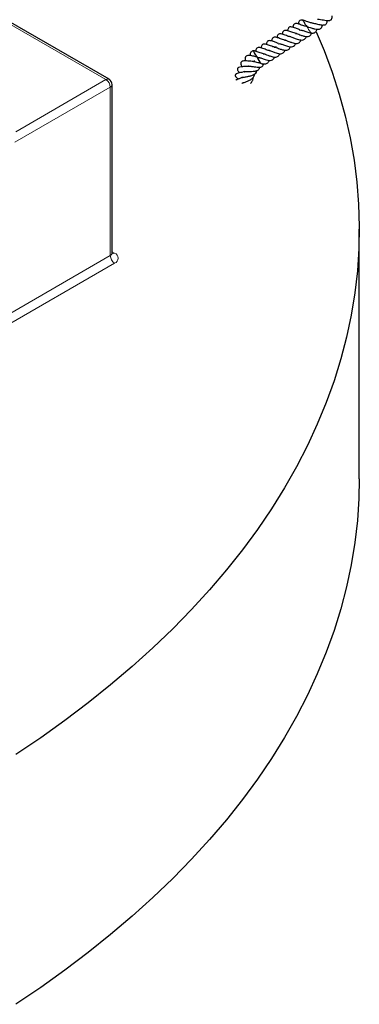
# Model space of a CAD drawing. Units: millimetres. Extents: x 0 to 420, y 0 to 297.
# Drawn here: x 350 to 366, y 102 to 148 of the extents above; entities that cross this region are included whole.
import ezdxf

# ---------------------------------------------------------------- set-up
doc = ezdxf.new("R2010")
doc.units = ezdxf.units.MM

msp = doc.modelspace()

# ---------------------------------------------------------------- linework, layer by layer
at = {"color": 7, "linetype": 'Continuous', "lineweight": 25}
for p, q in [((354.0435, 145.1325), (349.24, 147.9055)), ((362.9398, 147.4327), (362.9792, 147.4397)), ((363.3569, 147.5669), (363.3426, 147.597)), ((361.9456, 146.7937), (361.985, 146.8006)), ((362.5835, 147.1217), (362.5749, 147.1031)), ((361.5893, 146.4827), (361.5807, 146.4641)), ((362.2504, 146.4356), (362.2719, 146.4895)), ((360.9732, 146.1566), (360.9911, 146.1616)), ((361.2562, 145.7966), (361.2777, 145.8505)), ((354.1864, 137.0113), (354.1864, 144.885)), ((365.7438, 126.4634), (365.7438, 138.1282))]:
    msp.add_line(p, q, dxfattribs=at)
at = {"color": 8, "linetype": 'Continuous', "lineweight": 18}
for p, q in [((353.9007, 145.1183), (349.2511, 147.8025)), ((349.6817, 142.6828), (353.9007, 145.1183)), ((354.1027, 144.7684), (349.6445, 142.1948)), ((354.1027, 136.8946), (354.1027, 144.7684)), ((354.1864, 137.0795), (354.3047, 137.0112)), ((303.9991, 107.9705), (354.1027, 136.8946)), ((354.3047, 136.5447), (304.2012, 107.6205))]:
    msp.add_line(p, q, dxfattribs=at)
at = {"color": 7, "linetype": 'Continuous', "lineweight": 25, "flags": 128}
for points in [[(363.1428, 147.8269), (363.1252, 147.8651), (363.1218, 147.8835), (363.125, 147.8845)], [(363.1635, 147.864), (363.1459, 147.9022), (363.1421, 147.9156)], [(363.727, 147.351), (364.0962, 146.4765), (364.4755, 145.4636), (364.8058, 144.4449), (365.0866, 143.4214), (365.3178, 142.3937), (365.4992, 141.3627), (365.6307, 140.3292), (365.7121, 139.2939), (365.7434, 138.2578), (365.7246, 137.2215), (365.6557, 136.186), (365.5367, 135.1519), (365.3678, 134.1202), (365.149, 133.0917), (364.8806, 132.067), (364.5627, 131.0471), (364.1956, 130.0326), (363.7796, 129.0245), (363.315, 128.0236), (362.8021, 127.0304), (362.2414, 126.046), (361.6334, 125.0709), (360.9784, 124.1061), (360.2769, 123.1521), (359.5297, 122.2099), (358.7371, 121.28), (357.8999, 120.3633), (357.0186, 119.4605), (356.0941, 118.5722), (355.1269, 117.6992), (354.1179, 116.842), (353.0678, 116.0015), (351.9775, 115.1783), (350.8478, 114.3729), (349.6795, 113.5861)], [(365.7438, 126.4634), (365.7246, 125.5567), (365.6557, 124.5211), (365.5367, 123.4871), (365.3678, 122.4554), (365.149, 121.4268), (364.8806, 120.4021), (364.5627, 119.3822), (364.1956, 118.3678), (363.7796, 117.3597), (363.315, 116.3587), (362.8021, 115.3656), (362.2414, 114.3811), (361.6334, 113.4061), (360.9784, 112.4412), (360.2769, 111.4873), (359.5297, 110.545), (358.7371, 109.6152), (357.8999, 108.6985), (357.0186, 107.7956), (356.0941, 106.9073), (355.1269, 106.0343), (354.1179, 105.1772), (353.0678, 104.3367), (351.9775, 103.5134), (350.8478, 102.708), (349.6795, 101.9212)]]:
    msp.add_lwpolyline(points, dxfattribs=at)
at = {"color": 7, "linetype": 'Continuous', "lineweight": 25}
for centre, radius, start, end in [((363.9076, 148.1809), 0.8427, 204.83838, 224.90358), ((361.3608, 146.6052), 0.5773, 194.46646, 230.20132), ((361.5275, 146.3086), 0.5694, 193.94989, 229.98261), ((361.4053, 146.0069), 0.2577, 209.90926, 234.67302), ((353.9007, 144.885), 0.2857, 0, 60.00269)]:
    msp.add_arc(centre, radius, start, end, dxfattribs=at)
at = {"color": 8, "linetype": 'Continuous', "lineweight": 18}
for centre, radius, start, end in [((363.3899, 147.5817), 0.0747, 176.18233, 224.06455), ((363.9668, 147.7999), 0.6859, 203.18701, 228.09551), ((353.9844, 145.0015), 0.1437, 65.69288, 125.61758), ((353.6641, 144.7485), 0.4391, 2.60548, 57.39452), ((354.0434, 144.8993), 0.1437, 294.37466, 354.3052), ((354.0434, 137.0255), 0.1437, 294.37466, 354.3052), ((354.5413, 136.9146), 0.4391, 182.60548, 237.39452), ((354.2169, 137.1397), 0.1556, 259.00395, 304.36763), ((354.2162, 136.778), 0.2495, 290.78342, 69.21658)]:
    msp.add_arc(centre, radius, start, end, dxfattribs=at)
at = {"color": 7, "linetype": 'Continuous', "lineweight": 25}
for points, knots in [([(362.7903, 147.739), (362.7669, 147.7372), (362.7258, 147.7341), (362.6801, 147.696), (362.6534, 147.6426), (362.6437, 147.5866), (362.6392, 147.5604)], [0, 0, 0, 0, 0.27636896, 0.4853256, 0.75879485, 1, 1, 1, 1]), ([(363.2816, 147.5943), (363.2719, 147.5954), (363.2308, 147.6), (363.1518, 147.6288), (363.0478, 147.6635), (362.957, 147.7009), (362.8696, 147.7287), (362.8188, 147.7353), (362.7903, 147.739)], [0, 0, 0, 0, 0.059216, 0.2500225, 0.4473573, 0.6395855, 0.7978628, 1, 1, 1, 1]), ([(363.127, 147.8823), (363.1138, 147.886), (363.0676, 147.8991), (362.9996, 147.9025), (362.9415, 147.8733), (362.9114, 147.8204), (362.894, 147.7716), (362.8893, 147.7332), (362.8878, 147.7212)], [0, 0, 0, 0, 0.092527, 0.3244097, 0.57378, 0.7564535, 0.9234133, 1, 1, 1, 1]), ([(363.5486, 147.7624), (363.5477, 147.7624), (363.5232, 147.7634), (363.4691, 147.7757), (363.3795, 147.7992), (363.2897, 147.8296), (363.199, 147.8619), (363.1512, 147.8765), (363.1252, 147.8844)], [0, 0, 0, 0, 0.0066095, 0.1904084, 0.3659179, 0.6139532, 0.7893359, 1, 1, 1, 1]), ([(363.1436, 147.9144), (363.1387, 147.8987), (363.1331, 147.8804), (363.1313, 147.856), (363.131, 147.8525)], [0, 0, 0, 0, 0.8577915, 1, 1, 1, 1]), ([(363.312, 147.5855), (363.353, 147.5741), (363.4248, 147.554), (363.5288, 147.5209), (363.6069, 147.4992), (363.6928, 147.4799), (363.7879, 147.4673), (363.8824, 147.4775), (363.9472, 147.5115), (363.994, 147.5698), (364.0152, 147.629), (364.0171, 147.6685), (364.0172, 147.6702)], [0, 0, 0, 0, 0.1428214, 0.2496721, 0.3205299, 0.384891, 0.5214159, 0.642105, 0.7560677, 0.8711679, 0.9943335, 1, 1, 1, 1]), ([(363.5693, 147.7587), (363.5925, 147.755), (363.6455, 147.7464), (363.7783, 147.7125), (363.9095, 147.6799), (364.0328, 147.6667), (364.11, 147.6708), (364.176, 147.6928), (364.2199, 147.7386), (364.2457, 147.7998), (364.2486, 147.8538), (364.25, 147.8793)], [0, 0, 0, 0, 0.0841833, 0.1922354, 0.3997848, 0.4965004, 0.6012313, 0.7047981, 0.8068032, 0.9087179, 1, 1, 1, 1]), ([(363.796, 147.9454), (363.8205, 147.9444), (363.8829, 147.9418), (364.0021, 147.9177), (364.1365, 147.8921), (364.2629, 147.8739), (364.3533, 147.8798), (364.4089, 147.9023), (364.4384, 147.9258), (364.4597, 147.9635), (364.4731, 148.0188), (364.4702, 148.0694), (364.4683, 148.101)], [0, 0, 0, 0, 0.08432314, 0.21483244, 0.34752107, 0.4820186, 0.61839461, 0.68977902, 0.76315747, 0.83053124, 0.89443407, 1, 1, 1, 1]), ([(362.5448, 147.1137), (362.5246, 147.1167), (362.4738, 147.1244), (362.3853, 147.1563), (362.2838, 147.1913), (362.1837, 147.2324), (362.0903, 147.2568), (362.0049, 147.2643), (361.9474, 147.2341), (361.9172, 147.1815), (361.8998, 147.1326), (361.8951, 147.0942), (361.8936, 147.0822)], [0, 0, 0, 0, 0.0696871, 0.1748238, 0.2885286, 0.4005705, 0.5178098, 0.6410218, 0.7735259, 0.8705903, 0.9593053, 1, 1, 1, 1]), ([(362.8123, 147.2706), (362.8046, 147.2709), (362.7674, 147.2726), (362.6932, 147.296), (362.5911, 147.3296), (362.4938, 147.3674), (362.4, 147.4018), (362.3186, 147.4195), (362.2461, 147.4211), (362.1892, 147.387), (362.1578, 147.328), (362.1469, 147.2695), (362.1416, 147.2409)], [0, 0, 0, 0, 0.0275446, 0.1329385, 0.2426339, 0.3517375, 0.4585189, 0.5681819, 0.6721612, 0.7815917, 0.8933938, 1, 1, 1, 1]), ([(362.9631, 147.4494), (362.926, 147.4613), (362.8608, 147.4822), (362.7624, 147.5185), (362.6706, 147.5551), (362.5792, 147.578), (362.4959, 147.5822), (362.4435, 147.5524), (362.4115, 147.495), (362.3953, 147.4479), (362.3912, 147.4099), (362.3903, 147.4015)], [0, 0, 0, 0, 0.1334449, 0.2347989, 0.3567848, 0.4836051, 0.6189861, 0.7649086, 0.8556094, 0.9679007, 1, 1, 1, 1]), ([(362.7534, 147.2766), (362.7691, 147.2747), (362.8124, 147.2694), (362.9036, 147.239), (362.9983, 147.2008), (363.0806, 147.1727), (363.151, 147.1491), (363.2201, 147.132), (363.2899, 147.1249), (363.3607, 147.1285), (363.4263, 147.1545), (363.4779, 147.2051), (363.5048, 147.2499), (363.5138, 147.2809), (363.5147, 147.284)], [0, 0, 0, 0, 0.07127402, 0.19613041, 0.30159014, 0.36860641, 0.44223596, 0.51882765, 0.58663894, 0.68119523, 0.79279468, 0.89313758, 0.98925767, 1, 1, 1, 1]), ([(362.9792, 147.4397), (363.0036, 147.437), (363.0434, 147.4325), (363.1236, 147.4092), (363.1999, 147.3783), (363.2908, 147.3455), (363.3961, 147.3081), (363.4652, 147.296), (363.5034, 147.2893)], [0, 0, 0, 0, 0.1980778, 0.3245214, 0.4661653, 0.6124564, 0.7857713, 1, 1, 1, 1]), ([(363.5068, 147.2883), (363.5348, 147.2879), (363.5861, 147.2872), (363.6581, 147.3084), (363.7123, 147.3464), (363.7515, 147.4048), (363.7653, 147.4504), (363.7723, 147.4736)], [0, 0, 0, 0, 0.2137759, 0.391162, 0.6406663, 0.8178198, 1, 1, 1, 1]), ([(361.8181, 146.6315), (361.8104, 146.6319), (361.7732, 146.6336), (361.699, 146.657), (361.5969, 146.6906), (361.4996, 146.7283), (361.4058, 146.7628), (361.3244, 146.7805), (361.2519, 146.7821), (361.195, 146.748), (361.1636, 146.689), (361.1527, 146.6305), (361.1474, 146.6019)], [0, 0, 0, 0, 0.02754458, 0.13293854, 0.24263393, 0.35173745, 0.45851892, 0.5681819, 0.67216116, 0.78159167, 0.89339384, 1, 1, 1, 1]), ([(361.9689, 146.8104), (361.9318, 146.8222), (361.8666, 146.8431), (361.7682, 146.8795), (361.6764, 146.9161), (361.585, 146.9389), (361.5017, 146.9431), (361.4493, 146.9134), (361.4173, 146.856), (361.4011, 146.8089), (361.397, 146.7709), (361.3961, 146.7625)], [0, 0, 0, 0, 0.1334449, 0.2347989, 0.3567848, 0.4836051, 0.6189861, 0.7649086, 0.8556094, 0.9679007, 1, 1, 1, 1]), ([(361.7961, 147.1), (361.7727, 147.0982), (361.7316, 147.095), (361.6859, 147.057), (361.6592, 147.0035), (361.6496, 146.9476), (361.645, 146.9214)], [0, 0, 0, 0, 0.276369, 0.4853256, 0.7587948, 1, 1, 1, 1]), ([(362.329, 146.9498), (362.3056, 146.952), (362.2509, 146.9572), (362.1577, 146.9893), (362.0535, 147.0246), (361.9628, 147.0619), (361.8754, 147.0897), (361.8246, 147.0963), (361.7961, 147.1)], [0, 0, 0, 0, 0.1319941, 0.30804, 0.4901092, 0.6674668, 0.8134999, 1, 1, 1, 1]), ([(361.985, 146.8006), (362.0094, 146.7979), (362.0492, 146.7935), (362.1294, 146.7702), (362.2057, 146.7394), (362.2967, 146.7063), (362.4033, 146.6695), (362.5234, 146.6426), (362.6313, 146.6485), (362.708, 146.6963), (362.7489, 146.7513), (362.7643, 146.7931), (362.7706, 146.8101)], [0, 0, 0, 0, 0.1135752, 0.1860763, 0.2672931, 0.3511745, 0.450551, 0.5795805, 0.7253315, 0.8468216, 0.9381184, 1, 1, 1, 1]), ([(362.2467, 146.959), (362.2478, 146.959), (362.2708, 146.9599), (362.3398, 146.9428), (362.4555, 146.8988), (362.5859, 146.8516), (362.7018, 146.8147), (362.7992, 146.8038), (362.8824, 146.8126), (362.9454, 146.8478), (362.9924, 146.8996), (363.0105, 146.9476), (363.0187, 146.9692)], [0, 0, 0, 0, 0.0057836, 0.1200901, 0.2503628, 0.3872366, 0.4980556, 0.6033869, 0.7123861, 0.8203671, 0.9191497, 1, 1, 1, 1]), ([(362.5532, 147.1095), (362.5799, 147.1024), (362.6286, 147.0895), (362.7107, 147.0557), (362.8001, 147.0237), (362.9034, 146.988), (363.0169, 146.9632), (363.1142, 146.9669), (363.1924, 147.0049), (363.2407, 147.0566), (363.2595, 147.1098), (363.2661, 147.1285)], [0, 0, 0, 0, 0.1040282, 0.1902701, 0.2836011, 0.3942816, 0.5298884, 0.6801655, 0.7901297, 0.925974, 1, 1, 1, 1]), ([(360.8014, 146.4609), (360.7801, 146.4574), (360.7421, 146.4511), (360.6945, 146.4218), (360.6583, 146.3755), (360.6376, 146.3065), (360.6403, 146.2548), (360.6412, 146.2366)], [0, 0, 0, 0, 0.2080092, 0.3723955, 0.5863906, 0.8540935, 1, 1, 1, 1]), ([(361.3348, 146.3107), (361.3114, 146.313), (361.2567, 146.3182), (361.1635, 146.3503), (361.0593, 146.3856), (360.9686, 146.4228), (360.8812, 146.4507), (360.8304, 146.4573), (360.8019, 146.4609)], [0, 0, 0, 0, 0.1319941, 0.30804, 0.4901092, 0.6674668, 0.8134999, 1, 1, 1, 1]), ([(361.5505, 146.4747), (361.5303, 146.4777), (361.4796, 146.4854), (361.3911, 146.5173), (361.2896, 146.5523), (361.1895, 146.5933), (361.0961, 146.6178), (361.0107, 146.6253), (360.9532, 146.5951), (360.923, 146.5424), (360.9056, 146.4936), (360.9009, 146.4552), (360.8994, 146.4432)], [0, 0, 0, 0, 0.0695899, 0.1747376, 0.2884543, 0.4005078, 0.5177594, 0.6409843, 0.7735023, 0.8705768, 0.959301, 1, 1, 1, 1]), ([(361.2525, 146.32), (361.2536, 146.32), (361.2766, 146.3209), (361.3456, 146.3038), (361.4613, 146.2598), (361.5917, 146.2126), (361.7076, 146.1757), (361.805, 146.1648), (361.8882, 146.1736), (361.9512, 146.2088), (361.9982, 146.2606), (362.0164, 146.3086), (362.0245, 146.3302)], [0, 0, 0, 0, 0.0057836, 0.1200901, 0.2503628, 0.3872366, 0.4980556, 0.6033869, 0.7123861, 0.8203671, 0.9191497, 1, 1, 1, 1]), ([(361.522, 146.4759), (361.5339, 146.4745), (361.5672, 146.4705), (361.6354, 146.4496), (361.7162, 146.4169), (361.806, 146.3846), (361.9092, 146.3491), (362.0229, 146.324), (362.1196, 146.3285), (362.1993, 146.3642), (362.2322, 146.4102), (362.2504, 146.4356)], [0, 0, 0, 0, 0.058484, 0.1642582, 0.2519477, 0.3468452, 0.4593834, 0.5972664, 0.7500658, 0.8618757, 1, 1, 1, 1]), ([(361.7592, 146.6376), (361.7749, 146.6357), (361.8182, 146.6304), (361.9094, 146.5999), (362.0041, 146.5619), (362.0865, 146.5334), (362.1318, 146.519), (362.1556, 146.5115)], [0, 0, 0, 0, 0.1611674, 0.44349721, 0.68196657, 0.8335062, 1, 1, 1, 1]), ([(361.8441, 146.6694), (361.8421, 146.6593), (361.8387, 146.642), (361.8322, 146.6288), (361.8294, 146.6234)], [0, 0, 0, 0, 0.58152929, 1, 1, 1, 1]), ([(362.1556, 146.5115), (362.18, 146.505), (362.2259, 146.4927), (362.2956, 146.486), (362.3665, 146.4894), (362.432, 146.5155), (362.4837, 146.566), (362.5112, 146.6122), (362.5205, 146.6449), (362.5219, 146.6496)], [0, 0, 0, 0, 0.1360127, 0.256433, 0.4243474, 0.6225274, 0.8007178, 0.9714093, 1, 1, 1, 1]), ([(360.8592, 145.9774), (360.841, 145.9747), (360.7837, 145.966), (360.6685, 145.9741), (360.5284, 145.9847), (360.4058, 145.9917), (360.3124, 145.9872), (360.247, 145.9661), (360.2125, 145.937), (360.1991, 145.9029), (360.1963, 145.8261), (360.2244, 145.7695), (360.2545, 145.7195), (360.2561, 145.7169)], [0, 0, 0, 0, 0.05836519, 0.18352001, 0.31608429, 0.4517321, 0.59515403, 0.66330371, 0.72365244, 0.76914388, 0.80342525, 0.98967094, 1, 1, 1, 1]), ([(360.9744, 146.1714), (360.9245, 146.1833), (360.836, 146.2042), (360.7024, 146.2327), (360.5824, 146.2473), (360.4885, 146.2361), (360.4377, 146.2041), (360.4152, 146.1731), (360.3975, 146.1116), (360.4015, 146.0482), (360.4187, 145.9974), (360.4215, 145.9891)], [0, 0, 0, 0, 0.1621702, 0.2873292, 0.4444826, 0.603559, 0.6868122, 0.7619479, 0.8198826, 0.9702819, 1, 1, 1, 1]), ([(360.7919, 145.9687), (360.8008, 145.9681), (360.8268, 145.9661), (360.8969, 145.9526), (360.9851, 145.9284), (361.0809, 145.898), (361.1334, 145.8813), (361.1615, 145.8724)], [0, 0, 0, 0, 0.0989304, 0.2899411, 0.5898629, 0.7808808, 1, 1, 1, 1]), ([(360.9908, 146.1616), (361.0152, 146.1589), (361.055, 146.1545), (361.1352, 146.1312), (361.2115, 146.1004), (361.3025, 146.0672), (361.4091, 146.0305), (361.5292, 146.0036), (361.6371, 146.0095), (361.7138, 146.0573), (361.7547, 146.1123), (361.7701, 146.1541), (361.7764, 146.171)], [0, 0, 0, 0, 0.1135752, 0.1860763, 0.2672931, 0.3511745, 0.450551, 0.5795805, 0.7253315, 0.8468216, 0.9381184, 1, 1, 1, 1]), ([(361.1614, 145.8725), (361.1858, 145.866), (361.2317, 145.8537), (361.3014, 145.847), (361.3723, 145.8504), (361.4378, 145.8765), (361.4895, 145.927), (361.517, 145.9732), (361.5263, 146.0059), (361.5277, 146.0106)], [0, 0, 0, 0, 0.1360127, 0.256433, 0.4243474, 0.6225274, 0.8007178, 0.9714093, 1, 1, 1, 1]), ([(360.3706, 145.4905), (360.3555, 145.4851), (360.2927, 145.463), (360.1747, 145.4403), (360.0829, 145.4193), (360.021, 145.4035), (359.9738, 145.3752), (359.9553, 145.3548), (359.9461, 145.3374), (359.9425, 145.3198), (359.9432, 145.3), (359.9491, 145.2811), (359.9592, 145.2624), (359.9787, 145.2356), (360.0241, 145.1968), (360.0538, 145.1788), (360.092, 145.1561), (360.102, 145.1501)], [0, 0, 0, 0, 0.05255462, 0.21737997, 0.40982385, 0.53788955, 0.58482978, 0.60742736, 0.6291791, 0.64836094, 0.66538151, 0.6936509, 0.71164262, 0.73698312, 0.81423425, 0.95093243, 1, 1, 1, 1]), ([(360.58, 145.751), (360.5742, 145.7495), (360.5322, 145.7388), (360.4459, 145.732), (360.3276, 145.723), (360.2071, 145.7132), (360.1249, 145.7047), (360.066, 145.6675), (360.0492, 145.645), (360.0433, 145.6293), (360.0403, 145.6048), (360.0462, 145.5732), (360.0776, 145.5065), (360.1205, 145.4668), (360.1549, 145.4349)], [0, 0, 0, 0, 0.0193633, 0.1391426, 0.2640126, 0.4116424, 0.5978387, 0.6382683, 0.6739804, 0.7055643, 0.730658, 0.7701419, 0.8156364, 1, 1, 1, 1]), ([(360.2551, 144.9567), (360.2558, 144.9561), (360.2573, 144.955), (360.2711, 144.9589), (360.2965, 144.9667), (360.3419, 144.9807), (360.4015, 144.9999), (360.4993, 145.0349), (360.6245, 145.0895), (360.7336, 145.1613), (360.7993, 145.2336), (360.8401, 145.2976), (360.8444, 145.3498), (360.8466, 145.3773)], [0, 0, 0, 0, 0.0439071, 0.0880348, 0.1322149, 0.1793434, 0.2689473, 0.3501819, 0.5150892, 0.6933605, 0.7886451, 0.8885191, 1, 1, 1, 1]), ([(360.2585, 145.2163), (360.2585, 145.2163), (360.2586, 145.2165), (360.2669, 145.2189), (360.284, 145.2227), (360.3207, 145.2295), (360.3803, 145.2391), (360.4558, 145.2508), (360.532, 145.2639), (360.6069, 145.2796), (360.6795, 145.2986), (360.7711, 145.3298), (360.8623, 145.3794), (360.9336, 145.4504), (360.9453, 145.5121), (360.9503, 145.5386)], [0, 0, 0, 0, 0.0217432, 0.0553435, 0.0926189, 0.1348247, 0.2250324, 0.3083955, 0.3848775, 0.4586358, 0.5322274, 0.6065735, 0.7577277, 0.8958264, 1, 1, 1, 1]), ([(360.3682, 145.4881), (360.3692, 145.4883), (360.3713, 145.4886), (360.398, 145.4932), (360.4419, 145.496), (360.5016, 145.4976), (360.5647, 145.4982), (360.6578, 145.4992), (360.7645, 145.5028), (360.8709, 145.5159), (360.9484, 145.5351), (361.0096, 145.5636), (361.0652, 145.6114), (361.0925, 145.6576), (361.0974, 145.6997), (361.0976, 145.7008)], [0, 0, 0, 0, 0.0571126, 0.1292417, 0.1984719, 0.2623352, 0.3237992, 0.3834797, 0.5177469, 0.6041364, 0.6931943, 0.7757323, 0.8527942, 0.9961632, 1, 1, 1, 1]), ([(360.5227, 145.7398), (360.5312, 145.7416), (360.5476, 145.7452), (360.6009, 145.7455), (360.6708, 145.7395), (360.7721, 145.7267), (360.8986, 145.7074), (361.0346, 145.6936), (361.1322, 145.6986), (361.2129, 145.7253), (361.2404, 145.7705), (361.2563, 145.7968)], [0, 0, 0, 0, 0.0901679, 0.1725014, 0.250834, 0.329819, 0.480901, 0.6151057, 0.7494585, 0.854764, 1, 1, 1, 1]), ([(360.2594, 145.2167), (360.2579, 145.2158), (360.2102, 145.1876), (360.1196, 145.1581), (360.0577, 145.1336), (359.9993, 145.1106), (359.982, 145.0991), (359.9764, 145.0953)], [0, 0, 0, 0, 0.0136788, 0.4327978, 0.8267879, 0.943564, 1, 1, 1, 1]), ([(360.6607, 144.9451), (360.675, 144.9589), (360.7237, 145.0061), (360.7778, 145.0984), (360.7848, 145.1819), (360.7883, 145.2245)], [0, 0, 0, 0, 0.1683697, 0.5752885, 1, 1, 1, 1]), ([(354.1964, 136.971), (354.1964, 136.971), (354.2012, 136.9665), (354.1865, 136.9828), (354.1882, 137.0032), (354.1889, 137.0117)], [0, 0, 0, 0, 0.0046677, 0.5858587, 1, 1, 1, 1])]:
    msp.add_open_spline(points, degree=3, knots=knots, dxfattribs=at)

doc.saveas('drawing.dxf')
